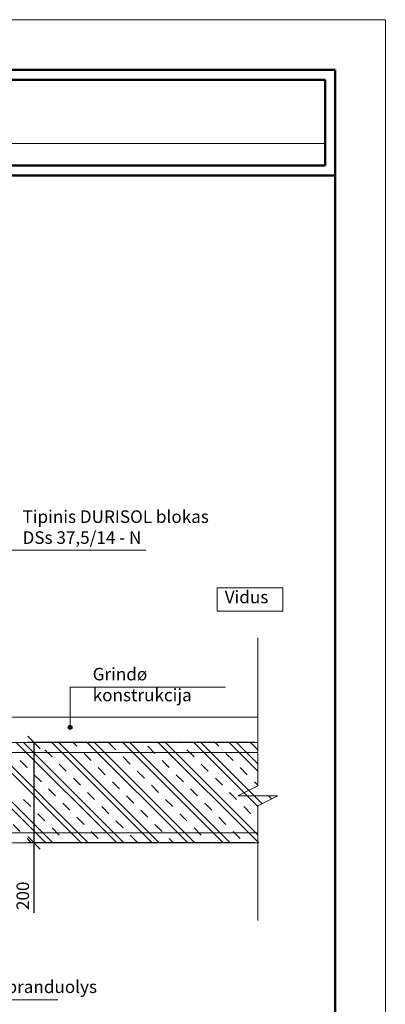
# Model space of a CAD drawing. Units: millimetres. Extents: x 2740 to 4077, y 639 to 2336.
# Drawn here: x 2878 to 2950, y 1797 to 1994 of the extents above; entities that cross this region are included whole.
import ezdxf

# ---------------------------------------------------------------- set-up
doc = ezdxf.new("R2010")
doc.units = ezdxf.units.MM
doc.header["$MEASUREMENT"] = 0
doc.layers.get('0').update_dxf_attribs({"lineweight": 20})
doc.layers.get('Defpoints').update_dxf_attribs({"lineweight": 20})
for name, color, linetype, lineweight in [('10 strop', 7, 'Continuous', 20), ('12 strop vyztuz', 7, 'Continuous', 20), ('40 ostatne', 7, 'Continuous', 20), ('80 koty', 7, 'Continuous', 20), ('82 popisky', 7, 'Continuous', 20), ('kont', 7, 'Continuous', 50)]:
    doc.layers.add(name, color=color, linetype=linetype, lineweight=lineweight)
doc.styles.get("Standard").update_dxf_attribs({"font": 'ARIAL.TTF', "height": 2.5})
doc.dimstyles.new('ISO-25', dxfattribs={"dimtxt": 2.5, "dimasz": 2.5, "dimexe": 1.25, "dimexo": 0.625, "dimtad": 1, "dimdec": 0, "dimlfac": 10, "dimtxsty": 'Standard', "dimblk": 'OBLIQUE', "dimcen": 2.5, "dimadec": 0, "dimazin": 0, "dimtfac": 1, "dimtdec": 0, "dimtmove": 0, "dimatfit": 3, "dimldrblk": 'OBLIQUE', "dimfxl": 0, "dimarcsym": 0})

# ---------------------------------------------------------------- blocks, each defined once
blk = doc.blocks.new('_Oblique')
at = {"layer": '80 koty', "color": 0, "lineweight": -2}
blk.add_line((-0.5, -0.5), (0.5, 0.5), dxfattribs=at)
blk = doc.blocks.new('*D34')
at = {"layer": '80 koty', "color": 0, "lineweight": -2}
for p, q in [((2924.35, 1849.6), (2879.13, 1849.6)), ((2880.38, 1849.6), (2880.38, 1829.6)), ((2924.35, 1829.6), (2879.13, 1829.6)), ((2880.38, 1829.6), (2880.38, 1815.66))]:
    blk.add_line(p, q, dxfattribs=at)
at = {"layer": 'Defpoints', "color": 0}
for p in [(2880.38, 1849.6), (2924.98, 1849.6), (2924.98, 1829.6)]:
    blk.add_point(p, dxfattribs=at)
at = {"layer": '80 koty', "color": 0, "lineweight": -2, "xscale": 2.5, "yscale": 2.5, "zscale": 2.5}
for p, rotation in [((2880.38, 1849.6), 90), ((2880.38, 1829.6), 270)]:
    blk.add_blockref('_Oblique', p, dxfattribs=dict(at, rotation=rotation))
at = {"layer": '80 koty', "color": 0, "insert": (2878.48, 1819.06), "char_height": 2.5, "attachment_point": 5, "rotation": 90}
blk.add_mtext('200', dxfattribs=at)
blk = doc.blocks.new('taskas')
at = {"layer": '82 popisky'}
blk.add_hatch(color=256, dxfattribs=at).paths.add_polyline_path([(0.43, 0, 1), (-0.43, 0, 1)])
blk.add_circle((0, 0), 0.427, dxfattribs=at)

msp = doc.modelspace()

# ---------------------------------------------------------------- linework, layer by layer
for p, q in [((2740.37, 1993.51), (2950.37, 1993.51)), ((2950.37, 1993.51), (2950.37, 1696.51)), ((2938.37, 1968.83), (2771.98, 1968.83))]:
    msp.add_line(p, q)
at = {"color": 0}
for p, q in [((2882.72, 1829.6), (2862.72, 1849.6)), ((2884.13, 1829.6), (2864.13, 1849.6)), ((2889.79, 1829.6), (2869.79, 1849.6)), ((2891.2, 1829.6), (2871.2, 1849.6)), ((2896.86, 1829.6), (2876.86, 1849.6)), ((2898.27, 1829.6), (2878.27, 1849.6)), ((2881.16, 1849.55), (2881.1, 1849.6)), ((2881.86, 1848.84), (2881.86, 1848.84)), ((2903.93, 1829.6), (2883.93, 1849.6)), ((2905.34, 1829.6), (2885.34, 1849.6)), ((2888.93, 1848.84), (2888.17, 1849.6)), ((2911, 1829.6), (2891, 1849.6)), ((2912.42, 1829.6), (2892.42, 1849.6)), ((2896.71, 1848.13), (2895.3, 1849.55)), ((2918.07, 1829.6), (2898.07, 1849.6)), ((2919.49, 1829.6), (2899.49, 1849.6)), ((2902.37, 1849.55), (2902.37, 1849.55)), ((2904.49, 1847.43), (2903.08, 1848.84)), ((2925.14, 1829.6), (2905.14, 1849.6)), ((2924.98, 1831.18), (2906.56, 1849.6)), ((2909.44, 1849.55), (2909.39, 1849.6)), ((2910.15, 1848.84), (2910.15, 1848.84)), ((2924.98, 1836.84), (2912.21, 1849.6)), ((2925.83, 1837.4), (2913.63, 1849.6)), ((2917.22, 1848.84), (2916.46, 1849.6)), ((2924.98, 1843.91), (2919.29, 1849.6)), ((2924.98, 1845.32), (2920.7, 1849.6)), ((2925, 1848.13), (2923.58, 1849.55)), ((2883.99, 1846.72), (2882.57, 1848.13)), ((2889.64, 1848.13), (2889.64, 1848.13)), ((2891.76, 1846.01), (2890.35, 1847.43)), ((2897.42, 1847.43), (2897.42, 1847.43)), ((2912.27, 1846.72), (2910.86, 1848.13)), ((2917.93, 1848.13), (2917.93, 1848.13)), ((2920.05, 1846.01), (2918.63, 1847.43)), ((2879.04, 1844.6), (2877.62, 1846.01)), ((2884.69, 1846.01), (2884.69, 1846.01)), ((2886.81, 1843.89), (2885.4, 1845.3)), ((2892.47, 1845.3), (2892.47, 1845.3)), ((2899.54, 1845.3), (2898.13, 1846.72)), ((2905.2, 1846.72), (2905.2, 1846.72)), ((2907.32, 1844.6), (2905.91, 1846.01)), ((2912.98, 1846.01), (2912.98, 1846.01)), ((2915.1, 1843.89), (2913.68, 1845.3)), ((2920.75, 1845.3), (2920.75, 1845.3)), ((2879.74, 1843.89), (2879.74, 1843.89)), ((2881.86, 1841.77), (2880.45, 1843.18)), ((2887.52, 1843.18), (2887.52, 1843.18)), ((2894.59, 1843.18), (2893.18, 1844.6)), ((2900.25, 1844.6), (2900.25, 1844.6)), ((2902.37, 1842.48), (2900.96, 1843.89)), ((2908.03, 1843.89), (2908.03, 1843.89)), ((2910.15, 1841.77), (2908.73, 1843.18)), ((2915.81, 1843.18), (2915.81, 1843.18)), ((2922.88, 1843.18), (2921.46, 1844.6)), ((2882.57, 1841.06), (2882.57, 1841.06)), ((2889.64, 1841.06), (2888.23, 1842.48)), ((2895.3, 1842.48), (2895.3, 1842.48)), ((2897.42, 1840.35), (2896.01, 1841.77)), ((2903.08, 1841.77), (2903.08, 1841.77)), ((2905.2, 1839.65), (2903.78, 1841.06)), ((2910.86, 1841.06), (2910.86, 1841.06)), ((2917.93, 1841.06), (2916.51, 1842.48)), ((2923.58, 1842.48), (2923.58, 1842.48)), ((2924.98, 1841.08), (2924.29, 1841.77)), ((2884.69, 1838.94), (2883.28, 1840.35)), ((2890.35, 1840.35), (2890.35, 1840.35)), ((2892.47, 1838.23), (2891.06, 1839.65)), ((2898.13, 1839.65), (2898.13, 1839.65)), ((2912.98, 1838.94), (2911.56, 1840.35)), ((2918.63, 1840.35), (2918.63, 1840.35)), ((2920.75, 1838.23), (2919.34, 1839.65)), ((2926.41, 1839.65), (2926.41, 1839.65)), ((2877.62, 1838.94), (2877.62, 1838.94)), ((2879.74, 1836.82), (2878.33, 1838.23)), ((2885.4, 1838.23), (2885.4, 1838.23)), ((2887.52, 1836.11), (2886.11, 1837.53)), ((2893.18, 1837.53), (2893.18, 1837.53)), ((2900.25, 1837.53), (2898.83, 1838.94)), ((2905.91, 1838.94), (2905.91, 1838.94)), ((2908.03, 1836.82), (2906.61, 1838.23)), ((2913.68, 1838.23), (2913.68, 1838.23)), ((2915.81, 1836.11), (2914.39, 1837.53)), ((2921.46, 1837.53), (2921.46, 1837.53)), ((2927.72, 1838.34), (2927.12, 1838.94)), ((2880.45, 1836.11), (2880.45, 1836.11)), ((2882.57, 1833.99), (2881.16, 1835.4)), ((2888.23, 1835.4), (2888.23, 1835.4)), ((2895.3, 1835.4), (2893.88, 1836.82)), ((2900.96, 1836.82), (2900.96, 1836.82)), ((2903.08, 1834.7), (2901.66, 1836.11)), ((2908.73, 1836.11), (2908.73, 1836.11)), ((2910.86, 1833.99), (2909.44, 1835.4)), ((2916.51, 1835.4), (2916.51, 1835.4)), ((2923.58, 1835.4), (2922.17, 1836.82)), ((2877.62, 1831.87), (2876.21, 1833.28)), ((2883.28, 1833.28), (2883.28, 1833.28)), ((2890.35, 1833.28), (2888.93, 1834.7)), ((2896.01, 1834.7), (2896.01, 1834.7)), ((2898.13, 1832.58), (2896.71, 1833.99)), ((2903.78, 1833.99), (2903.78, 1833.99)), ((2905.91, 1831.87), (2904.49, 1833.28)), ((2911.56, 1833.28), (2911.56, 1833.28)), ((2918.63, 1833.28), (2917.22, 1834.7)), ((2924.29, 1834.7), (2924.29, 1834.7)), ((2885.4, 1831.16), (2883.99, 1832.58)), ((2891.06, 1832.58), (2891.06, 1832.58)), ((2893.18, 1830.45), (2891.76, 1831.87)), ((2898.83, 1831.87), (2898.83, 1831.87)), ((2913.68, 1831.16), (2912.27, 1832.58)), ((2919.34, 1832.58), (2919.34, 1832.58)), ((2921.46, 1830.45), (2920.05, 1831.87)), ((2878.33, 1831.16), (2878.33, 1831.16)), ((2879.89, 1829.6), (2879.04, 1830.45)), ((2886.11, 1830.45), (2886.11, 1830.45)), ((2886.96, 1829.6), (2886.81, 1829.75)), ((2893.88, 1829.75), (2893.88, 1829.75)), ((2900.96, 1829.75), (2899.54, 1831.16)), ((2906.61, 1831.16), (2906.61, 1831.16)), ((2908.17, 1829.6), (2907.32, 1830.45)), ((2914.39, 1830.45), (2914.39, 1830.45)), ((2915.24, 1829.6), (2915.1, 1829.75)), ((2922.17, 1829.75), (2922.17, 1829.75))]:
    msp.add_line(p, q, dxfattribs=at)
at = {"layer": '10 strop', "color": 0}
for p, q in [((2866.45, 1849.6), (2924.98, 1849.6)), ((2866.45, 1829.6), (2924.98, 1829.6))]:
    msp.add_line(p, q, dxfattribs=at)
at = {"layer": '12 strop vyztuz', "color": 0}
for p, q in [((2924.98, 1847.6), (2778.95, 1847.6)), ((2924.98, 1831.6), (2778.95, 1831.6))]:
    msp.add_line(p, q, dxfattribs=at)
at = {"layer": '40 ostatne', "color": 0}
msp.add_line((2867.45, 1854.6), (2924.98, 1854.6), dxfattribs=at)
at = {"layer": '82 popisky', "color": 0}
for p, q in [((2902.65, 1887.89), (2856.17, 1887.89)), ((2918.54, 1860.63), (2887.57, 1860.63)), ((2887.57, 1852.61), (2887.57, 1860.63)), ((2885.15, 1798.38), (2858.02, 1798.38))]:
    msp.add_line(p, q, dxfattribs=at)
at = {"layer": '82 popisky'}
for p, q in [((2924.98, 1840.97), (2924.98, 1870.42)), ((2920.98, 1838.97), (2924.98, 1840.97)), ((2928.98, 1838.97), (2920.98, 1838.97)), ((2924.98, 1836.97), (2928.98, 1838.97)), ((2924.98, 1814.17), (2924.98, 1836.97))]:
    msp.add_line(p, q, dxfattribs=at)
at = {"layer": '82 popisky', "color": 0}
msp.add_lwpolyline([(2916.88, 1880.37), (2929.94, 1880.37), (2929.94, 1875.71), (2916.88, 1875.71)], close=True, dxfattribs=at)
at = {"layer": 'kont'}
for p, q in [((2760.37, 1983.51), (2940.37, 1983.51)), ((2940.37, 1983.51), (2940.37, 1706.51)), ((2762.37, 1981.51), (2938.37, 1981.51)), ((2938.37, 1981.51), (2938.37, 1964.51)), ((2762.37, 1964.51), (2938.37, 1964.51)), ((2760.37, 1962.51), (2940.37, 1962.51))]:
    msp.add_line(p, q, dxfattribs=at)

# ---------------------------------------------------------------- block references
at = {"layer": '82 popisky'}
msp.add_blockref('taskas', (2887.57, 1852.61), dxfattribs=at)

# ---------------------------------------------------------------- texts
at = {"layer": '82 popisky', "color": 0, "char_height": 2.5, "attachment_point": 1}
for s, insert, width in [('{\\fTahoma|b0|i0|c186|p34;Tipinis\\fTahoma|b0|i0|c0|p34; DURISOL \\fTahoma|b0|i0|c186|p34;blokas\\P\\fTahoma|b0|i0|c0|p34;DSs 37,5/14 - N}', (2878.11, 1895.81), 42.722), ('{\\fTahoma|b0|i0|c186|p34;Vidus}', (2918.38, 1879.81), 16.5388), ('{\\fTahoma|b0|i0|c0|p34;Grind\\fTahoma|b0|i0|c186|p34;ø konstrukcija}', (2892.08, 1864.46), 29.4494), ('{\\fTahoma|b0|i0|c186|p34;Betono branduolys}', (2862.52, 1802.2), 31.6962)]:
    msp.add_mtext(s, dxfattribs=dict(at, insert=insert, width=width))

# ---------------------------------------------------------------- dimensions: what is measured, and where the dimension line sits
at = {"layer": '80 koty', "color": 0}
dim = msp.add_linear_dim(base=(2880.38, 1849.6), p1=(2924.98, 1829.6), p2=(2924.98, 1849.6), angle=90, dimstyle='ISO-25', dxfattribs=at)
dim.commit()
dim.dimension.update_dxf_attribs({"geometry": '*D34', "text_midpoint": (2880.38, 1819.06), "dimtype": 160})

doc.saveas('drawing.dxf')
